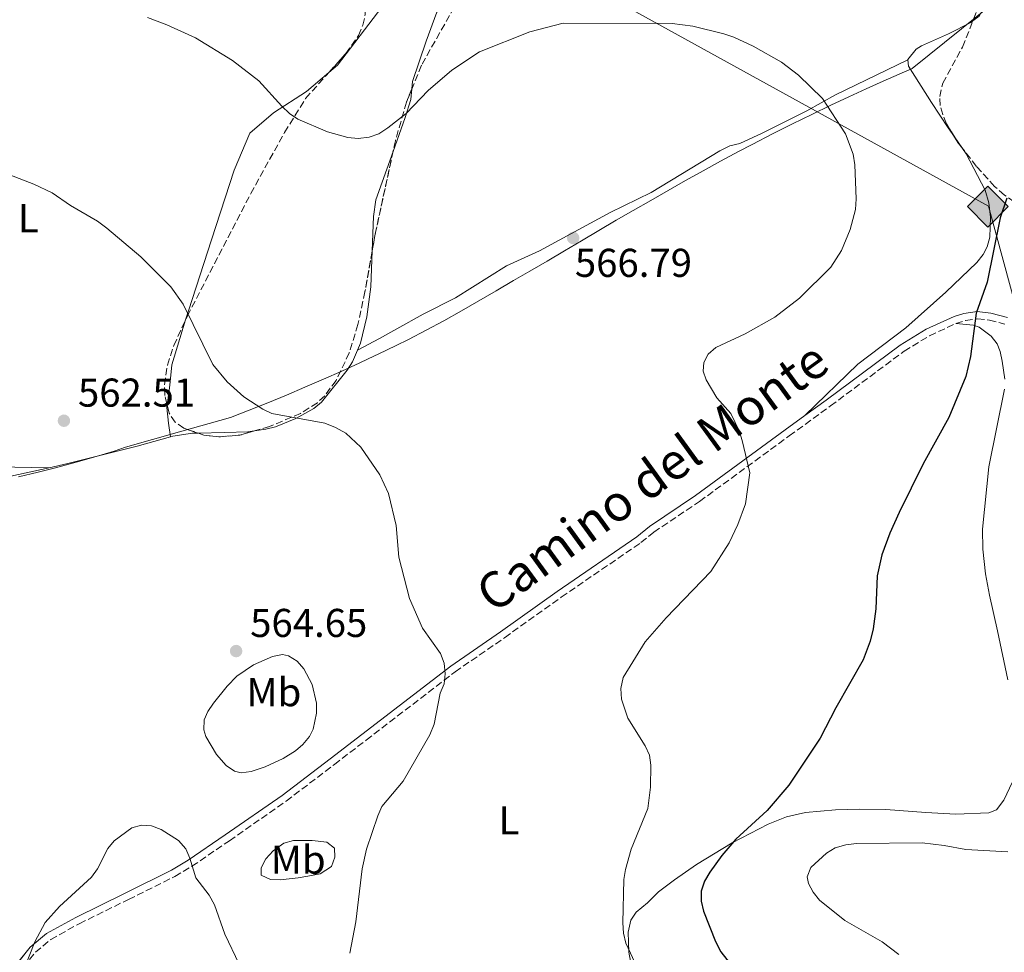
# Model space of a CAD drawing. Units: metres. Extents: x 607592 to 611045, y 4720014 to 4722379.
# Drawn here: x 608697 to 608942, y 4720758 to 4720990 of the extents above; entities that cross this region are included whole.
import ezdxf
from ezdxf.enums import TextEntityAlignment as Align

# ---------------------------------------------------------------- set-up
doc = ezdxf.new("R2010")
doc.units = ezdxf.units.M
doc.header["$MEASUREMENT"] = 0
doc.linetypes.add('DGN Style 3', pattern=[2.435890702152634, 1.739921930109024, -0.6959687720436097])
for name, color, linetype, lineweight in [('Camino', 7, 'DGN Style 3', 0), ('Cota de punto acotado terreno', 7, 'Continuous', 0), ('Curva de nivel directora', 30, 'Continuous', 30), ('Curva de nivel intermedia', 30, 'Continuous', 0), ('Etiqueta de uso rústico', 92, 'Continuous', 0), ('Fuente-manantial-naciente', 7, 'Continuous', 0), ('Límite de municipio', 7, 'Continuous', 0), ('Línea de cambio de uso (parcela vista)', 92, 'Continuous', 0), ('Margen derecho', 7, 'Continuous', 0), ('Oleoducto', 7, 'Continuous', 13), ('Punto acotado terreno (símbolo)', 7, 'Continuous', 0), ('Registro Gasoducto', 7, 'Continuous', 0), ('Registro Oleoducto', 7, 'Continuous', 0), ('Zona arbolada', 92, 'DGN Style 3', 0)]:
    doc.layers.add(name, color=color, linetype=linetype, lineweight=lineweight)
doc.styles.add('Style-Arial', font='arial.ttf')

# ---------------------------------------------------------------- blocks, each defined once
blk = doc.blocks.new('5PATER')
at = {"layer": 'Fuente-manantial-naciente', "linetype": 'Continuous', "lineweight": 0}
h = blk.add_hatch(color=51, dxfattribs=at)
edge = h.paths.add_edge_path()
edge.add_ellipse((0, 0), major_axis=(-0.1095731443231308, -0.1110710700762829), ratio=0.9994222409660317, start_angle=0, end_angle=360)
blk = doc.blocks.new('5ROLEO')
at = {"layer": 'Registro Gasoducto', "linetype": 'Continuous', "lineweight": 0}
for color, points in [(2, [(-0.0148, -0.5196000000000001), (-0.5238, -0.0106), (-0.0148, 0.4984), (-0.0008, 0.2394), (-0.0004, 0.2394), (-0.0549, 0.2324000000000001), (-0.1009, 0.2114), (-0.1384, 0.1764), (-0.1679, 0.1264), (-0.1874, 0.0619), (-0.1934, -0.01860000000000001), (-0.1899, -0.0761), (-0.1794, -0.1266), (-0.1619, -0.1711), (-0.1364, -0.2091), (-0.1094, -0.2361), (-0.07740000000000001, -0.2551), (-0.0409, -0.2661), (0.0001, -0.2701), (-0.0003000000000000001, -0.2701)]), (2, [(-0.0148, -0.5196000000000001), (-0.0003000000000000001, -0.2701), (0.0001, -0.2701), (0.04060000000000001, -0.2661), (0.0771, -0.2546), (0.1086, -0.2356), (0.1361, -0.2086), (0.1611, -0.1706), (0.1791, -0.1256), (0.1896, -0.0741), (0.1931, -0.0156), (0.1896, 0.0419), (0.1796, 0.09290000000000001), (0.1626, 0.1364), (0.1391, 0.1734), (0.1101, 0.2019), (0.0771, 0.2229), (0.04060000000000001, 0.2349), (-0.0004, 0.2394), (-0.0008, 0.2394), (-0.0148, 0.4984), (0.4942, -0.0106)]), (7, [(-0.0003000000000000001, -0.2701), (-0.0003000000000000002, -0.2700609756097561), (-0.0409, -0.2661), (-0.07740000000000001, -0.2551), (-0.1094, -0.2361), (-0.1364, -0.2091), (-0.1619, -0.1711), (-0.1794, -0.1266), (-0.1899, -0.0761), (-0.1934, -0.01860000000000001), (-0.1874, 0.0619), (-0.1679, 0.1264), (-0.1384, 0.1764), (-0.1009, 0.2114), (-0.0549, 0.2324000000000001), (-0.0008, 0.2393), (-0.0007, 0.1543), (-0.02490000000000001, 0.1519), (-0.0474, 0.1439), (-0.0674, 0.1309), (-0.0849, 0.1129), (-0.0994, 0.08940000000000002), (-0.1099, 0.0604), (-0.1159, 0.0254), (-0.1179, -0.0151), (-0.1159, -0.0551), (-0.1099, -0.0896), (-0.0994, -0.1186), (-0.0839, -0.1426), (-0.0664, -0.1611), (-0.04590000000000001, -0.1746), (-0.0239, -0.1826), (-0.0003000000000000001, -0.1851), (-0.0003000000000000002, -0.2700609756097561), (0.0001, -0.2701)]), (2, [(0.0001, -0.1851), (-0.0239, -0.1826), (-0.04590000000000001, -0.1746), (-0.0664, -0.1611), (-0.0839, -0.1426), (-0.0994, -0.1186), (-0.1099, -0.0896), (-0.1159, -0.0551), (-0.1179, -0.0151), (-0.1159, 0.0254), (-0.1099, 0.0604), (-0.0994, 0.08940000000000002), (-0.0849, 0.1129), (-0.0674, 0.1309), (-0.0474, 0.1439), (-0.02490000000000001, 0.1519), (0.0001, 0.1544), (0.0251, 0.1519), (0.04760000000000001, 0.1439), (0.06760000000000002, 0.1314), (0.08510000000000001, 0.1134), (0.09960000000000002, 0.08990000000000002), (0.1096, 0.0614), (0.1156, 0.0269), (0.1176, -0.0131), (0.1156, -0.0541), (0.1091, -0.0896), (0.09860000000000002, -0.1191), (0.08460000000000001, -0.1431), (0.06660000000000002, -0.1616), (0.0466, -0.1746), (0.0246, -0.1826)]), (7, [(-0.0003000000000000001, -0.2701), (-0.0003000000000000001, -0.1851), (0.0001132114627521592, -0.1851287179174169), (0.0246, -0.1826), (0.0466, -0.1746), (0.06660000000000002, -0.1616), (0.08460000000000001, -0.1431), (0.09860000000000002, -0.1191), (0.1091, -0.0896), (0.1156, -0.0541), (0.1176, -0.0131), (0.1156, 0.0269), (0.1096, 0.0614), (0.09960000000000002, 0.08990000000000002), (0.08510000000000001, 0.1134), (0.06760000000000002, 0.1314), (0.04760000000000001, 0.1439), (0.0251, 0.1519), (0.0001, 0.1544), (-0.0007, 0.1543), (-0.0008, 0.2393), (-0.0004, 0.2394), (0, 0.2393), (0.04060000000000001, 0.2349), (0.0771, 0.2229), (0.1101, 0.2019), (0.1391, 0.1734), (0.1626, 0.1364), (0.1796, 0.09290000000000001), (0.1896, 0.0419), (0.1931, -0.0156), (0.1896, -0.0741), (0.1791, -0.1256), (0.1611, -0.1706), (0.1361, -0.2086), (0.1086, -0.2356), (0.0771, -0.2546), (0.04060000000000001, -0.2661), (0.0001, -0.2701)])]:
    blk.add_hatch(color=color, dxfattribs=at).paths.add_polyline_path(points)
at = {"layer": 'Registro Gasoducto', "color": 7, "linetype": 'Continuous', "lineweight": 0, "flags": 128}
blk.add_lwpolyline([(-0.0144, -0.5196000000000001), (0.4946, -0.0106), (-0.0144, 0.4984), (-0.5234, -0.0106), (-0.0144, -0.5196000000000001)], dxfattribs=at)

msp = doc.modelspace()

# ---------------------------------------------------------------- linework, layer by layer
at = {"layer": 'Camino', "color": 7, "linetype": 'DGN Style 3', "lineweight": 0}
for points in [[(608697.4999999994, 4720754.32, 559.6399999999994), (608700.519999999, 4720757.970000003, 559.6000000000058), (608704.339999999, 4720761.170000001, 559.6000000000058), (608711.449999999, 4720765.100000001, 559.6000000000058), (608723.699999998, 4720771.12, 559.6000000000058), (608735.2299999992, 4720776.84, 560.1399999999994), (608739.5199999985, 4720779.390000002, 560.2400000000054), (608748.829999998, 4720785.730000001, 560.6900000000023), (608762.9899999979, 4720795.630000001, 561.9600000000065), (608774.9799999996, 4720804.730000001, 563.3500000000058), (608782.91, 4720810.820000002, 563.5599999999977), (608805.0599999984, 4720827.800000002, 565.4900000000054), (608817.3899999999, 4720836.310000001, 566.0099999999948), (608831.4899999973, 4720846.390000002, 567.0899999999965), (608851.32, 4720859.980000001, 567.8899999999995), (608854.5199999985, 4720862.57, 568.6999999999972), (608865.909999999, 4720870.230000002, 568.9600000000065), (608888.2699999998, 4720886.560000001, 570.5099999999948), (608898.5300000014, 4720894.020000001, 571.8099999999978), (608916.8700000012, 4720907.66, 573.429999999993), (608923.19, 4720911.490000002, 574.1999999999971), (608929.7600000014, 4720914.510000001, 574.5200000000041)], [(608929.7600000014, 4720914.510000001, 574.5200000000041), (608932.170000001, 4720915.300000003, 574.529999999999), (608935.109999998, 4720915.730000001, 575.3300000000019), (608938.100000001, 4720915.380000001, 575.3300000000019), (608941.9200000007, 4720914.350000001, 575.6000000000058)]]:
    msp.add_polyline3d(points, dxfattribs=at)
at = {"layer": 'Curva de nivel directora', "color": 30, "linetype": 'Continuous', "lineweight": 30, "elevation": 575.0000000000001, "flags": 128}
msp.add_lwpolyline([(608942.4599999995, 4720945.710000002), (608940.7800000008, 4720940.810000001), (608937.5800000001, 4720924.820000002), (608934.7799999993, 4720917.11), (608933.4200000004, 4720906.320000002), (608932.2499999992, 4720901.300000001), (608928.0299999992, 4720891.170000001), (608921.5699999996, 4720879.57), (608915.6199999994, 4720867.480000001), (608913.2999999993, 4720862.330000001), (608911.3500000002, 4720856.960000002), (608910.1499999999, 4720851.720000001), (608909.8300000003, 4720843.480000001), (608909.1799999998, 4720838.480000001), (608908.4299999989, 4720835.480000001), (608906.6599999988, 4720830.810000001), (608899.8300000001, 4720818.850000001), (608895.9400000009, 4720811.300000002), (608888.129999999, 4720799.570000002), (608882.730000001, 4720793.320000002), (608874.9699999982, 4720786.140000001), (608871.479999999, 4720782.07), (608868.4399999992, 4720777.95), (608867.1499999996, 4720775.720000002), (608866.3000000002, 4720773.210000002), (608866.3600000005, 4720770.710000001), (608866.9399999996, 4720768.240000002), (608869.9099999999, 4720760.630000004), (608871.2499999988, 4720758.090000001), (608874.5799999993, 4720753.880000002)], dxfattribs=at)
at = {"layer": 'Curva de nivel intermedia', "color": 30, "linetype": 'Continuous', "lineweight": 0, "flags": 128}
for points, elevation in [([(608728.4100000019, 4720990.730000001), (608733.28, 4720988.939999999), (608740.4100000003, 4720985.659999999), (608749.6300000004, 4720980.029999998), (608756.1600000015, 4720974.99), (608761.9100000005, 4720968.630000002), (608763.8100000004, 4720966.81), (608765.8800000001, 4720965.41), (608773.2899999998, 4720962.23), (608778.3500000002, 4720960.859999999), (608780.8899999994, 4720960.640000001), (608783.6800000012, 4720960.929999999), (608786.0199999993, 4720961.79), (608788.3000000013, 4720963.24), (608792.8299999997, 4720966.83), (608798.3399999995, 4720972.57), (608804.2600000005, 4720977.65), (608811.0900000011, 4720982.190000001), (608823.6900000009, 4720987.17), (608831.9600000011, 4720989.31), (608859.140000001, 4720989.220000001), (608864.2200000014, 4720988.560000001), (608871.9700000008, 4720986.640000001), (608874.4500000018, 4720985.82), (608879.290000001, 4720983.569999999), (608886.3000000005, 4720979.619999999), (608890.5200000006, 4720976.359999998), (608896.530000001, 4720970.560000001), (608902.2300000007, 4720961.749999999), (608904.1399999995, 4720956.680000001), (608904.6200000001, 4720954.039999999), (608904.8800000016, 4720945.550000001), (608904.7300000018, 4720942.9), (608903.4100000008, 4720937.949999999), (608901.3000000009, 4720932.739999999), (608898.5800000007, 4720928.529999998), (608890.790000001, 4720920.83), (608884.7000000002, 4720916.140000001), (608877.2999999995, 4720911.970000001), (608869.9900000005, 4720908.57), (608868.0999999995, 4720906.930000001), (608866.9900000008, 4720904.810000001), (608866.8299999998, 4720902.680000001), (608867.5600000008, 4720900.480000001), (608870.2200000007, 4720896.039999999), (608873.6699999997, 4720892.099999999), (608875.8900000014, 4720887.609999998), (608876.6400000001, 4720885.060000001), (608878.4599999995, 4720877.349999999), (608877.3200000018, 4720869.640000001), (608875.4300000009, 4720864.470000001), (608873.3200000009, 4720859.939999999), (608868.7099999997, 4720852.8), (608857.5700000017, 4720841.210000001), (608852.3500000003, 4720835.259999998), (608846.900000001, 4720826.409999999), (608846.2900000009, 4720823.630000001), (608846.5099999999, 4720821.020000001), (608848.0800000012, 4720816.269999998), (608852.4000000019, 4720809.399999999), (608853.4299999999, 4720807.06), (608853.7899999998, 4720804.59), (608853.6800000003, 4720799.050000001), (608853.0099999999, 4720793.749999999), (608848.9200000016, 4720783.61), (608847.4400000019, 4720778.609999999), (608847.0300000006, 4720776.12), (608846.8499999996, 4720765.269999998), (608846.9900000005, 4720762.7), (608847.5899999995, 4720760.270000001), (608853.2100000009, 4720748.140000001)], 570.0000000000001), ([(608687.5800000017, 4720954.069999999), (608700.1500000001, 4720949.230000001), (608704.6800000009, 4720947.06), (608709.2699999998, 4720943.949999998), (608716.0300000012, 4720940.039999999), (608718.290000001, 4720938.309999999), (608726.8300000017, 4720931.159999998), (608734.2900000004, 4720923.680000001), (608737.3000000011, 4720919.319999999), (608744.7000000018, 4720904.33), (608748.3200000006, 4720900.039999999), (608752.410000001, 4720896.259999999), (608757.1600000008, 4720893.199999998), (608759.4299999995, 4720892.15), (608772.6000000014, 4720889.73), (608775.3000000014, 4720888.67), (608777.8000000004, 4720887.26), (608781.5700000012, 4720883.779999999), (608786.2899999997, 4720876.819999999), (608788.4700000011, 4720872.219999999), (608790.3900000012, 4720864.26), (608791.0400000016, 4720856.329999999), (608793.6800000013, 4720846.05), (608796.9600000003, 4720838.640000001), (608801.4100000006, 4720832.33), (608802.3200000003, 4720829.960000001), (608802.610000001, 4720827.27), (608802.3200000003, 4720824.789999999), (608801.3300000001, 4720822.470000001), (608799.8700000006, 4720814.810000001), (608798.7500000007, 4720812.100000001), (608792.1400000014, 4720800.579999999), (608786.8300000007, 4720794.259999998), (608785.7700000011, 4720791.989999999), (608783.0000000016, 4720783.65), (608781.8799999997, 4720778.769999999), (608780.3000000016, 4720765.519999999), (608778.8600000021, 4720757.779999998)], 565.0000000000001), ([(608751.2400000021, 4720755.039999997), (608747.6900000003, 4720762.460000001), (608745.0999999997, 4720769.779999998), (608743.8200000012, 4720772.220000001), (608740.4800000018, 4720776.490000002), (608739.0300000012, 4720781.439999999), (608737.9600000005, 4720783.699999999), (608736.2100000004, 4720785.779999998), (608731.8600000007, 4720788.51), (608729.4600000001, 4720789.430000001), (608726.9800000013, 4720789.649999999), (608724.5300000015, 4720788.939999999), (608720.1900000009, 4720785.749999999), (608718.5700000003, 4720783.849999999), (608715.9800000021, 4720778.720000001), (608714.5100000012, 4720776.689999999), (608706.5000000005, 4720769.400000001), (608702.9700000011, 4720765.4), (608700.3600000005, 4720760.539999999), (608697.610000001, 4720753.449999998)], 560), ([(608921.3799999994, 4720785.230000001), (608904.9800000022, 4720785.05), (608902.3700000015, 4720784.759999999), (608899.7300000017, 4720784.019999999), (608897.51, 4720782.67), (608893.660000001, 4720779.05), (608892.7300000011, 4720776.730000001), (608893.0100000006, 4720775.140000001), (608894.2000000019, 4720772.939999999), (608895.8200000002, 4720770.99), (608902.100000001, 4720765.909999999), (608911.3700000005, 4720760.599999999), (608915.53, 4720757.42)], 580.0000000000001), ([(608942.6699999997, 4720782.970000001), (608932.2300000013, 4720783.560000001), (608926.8700000013, 4720784.600000001), (608921.3799999994, 4720785.230000001)], 580.0000000000001)]:
    msp.add_lwpolyline(points, dxfattribs=dict(at, elevation=elevation))
at = {"layer": 'Límite de municipio', "color": 7, "linetype": 'Continuous', "lineweight": 0}
msp.add_polyline3d([(608696.3200000003, 4720876.390000001, 561.95), (608701.1900000013, 4720877.529999999, 561.77), (608705.2300000006, 4720878.540000001, 561.5400000000001), (608710.6700000018, 4720879.980000001, 561.49), (608715.629999999, 4720881.4, 561.65), (608720.120000001, 4720882.790000001, 561.8200000000002), (608722.9899999984, 4720883.76, 561.9300000000001), (608736.4400000013, 4720887.550000001, 562.46), (608749.120000001, 4720891.130000001, 564.33), (608753.7899999992, 4720892.939999999, 564.73), (608758.4400000013, 4720894.790000001, 564.9), (608763.0599999987, 4720896.699999999, 565), (608767.6700000018, 4720898.65, 565.39), (608772.2600000016, 4720900.640000001, 565.8000000000001), (608776.8200000003, 4720902.680000001, 566.1900000000002), (608781.3599999994, 4720904.77, 566.3200000000002), (608784.9800000006, 4720906.480000001, 565.9), (608785.879999999, 4720906.9, 565.8200000000002), (608790.379999999, 4720909.08, 565.6600000000001), (608793.4200000018, 4720910.58, 565.77), (608797.870000001, 4720912.869999999, 566), (608802.2699999996, 4720915.24, 566.1800000000001), (608806.629999999, 4720917.689999999, 566.1900000000002), (608810.9600000009, 4720920.180000001, 566.3200000000002), (608815.2899999992, 4720922.699999999, 566.47), (608819.6099999994, 4720925.220000001, 566.62), (608823.629999999, 4720927.550000001, 566.65), (608827.9499999993, 4720930.060000001, 566.6900000000002), (608832.2600000016, 4720932.600000001, 566.7900000000001), (608836.5599999987, 4720935.15, 566.9400000000002), (608840.870000001, 4720937.699999999, 567.0400000000001), (608845.1799999997, 4720940.230000001, 567.15), (608849.4100000003, 4720942.67, 567.1900000000002), (608853.75, 4720945.16, 567.24), (608858.0899999999, 4720947.640000001, 567.4), (608862.4299999997, 4720950.109999999, 567.64), (608866.7899999992, 4720952.560000001, 567.88), (608871.1700000018, 4720954.980000001, 568.12), (608875.5799999982, 4720957.34, 568.2), (608878.9800000006, 4720959.119999999, 568.34), (608884.120000001, 4720961.74, 568.71), (608889.0899999999, 4720964.230000001, 569.3100000000002), (608893.9100000003, 4720966.609999999, 569.89), (608898.5700000003, 4720968.859999999, 570.0700000000002), (608903.0700000003, 4720970.99, 570.5700000000002), (608907.4200000018, 4720973, 571.09), (608911.6099999994, 4720974.880000001, 571.6), (608915.6499999985, 4720976.65, 572.08), (608918.8399999999, 4720978.01, 572.36), (608939.1799999997, 4720994.350000001, 575.03)], dxfattribs=at)
at = {"layer": 'Línea de cambio de uso (parcela vista)', "color": 92, "linetype": 'Continuous', "lineweight": 0, "extrusion": (-0.0405678217325481, 0.05794225177189434, 0.9974953369813208), "elevation": 249410.7856334785, "flags": 128}
msp.add_lwpolyline([(-3206483.746935023, -3509205.409037699), (-3206483.746935023, -3509202.399095729)], dxfattribs=at)
at = {"layer": 'Línea de cambio de uso (parcela vista)', "color": 92, "linetype": 'Continuous', "lineweight": 0, "extrusion": (-0.1521016651700917, 0.7902809465677254, 0.5935664317871298), "elevation": 3638568.890450579, "flags": 128}
msp.add_lwpolyline([(-1489932.392090066, -2682914.907252504), (-1489932.621529936, -2682914.967020019), (-1489963.942365935, -2682916.27171631)], dxfattribs=at)
at = {"layer": 'Línea de cambio de uso (parcela vista)', "color": 92, "linetype": 'Continuous', "lineweight": 0, "extrusion": (0.05988632371003005, 0.07472994237997714, 0.995403970227356), "elevation": 389791.7083471992, "flags": 128}
msp.add_lwpolyline([(2477114.243730089, -4045743.084687943), (2477114.243730089, -4045739.325485899)], dxfattribs=at)
at = {"layer": 'Línea de cambio de uso (parcela vista)', "color": 92, "linetype": 'Continuous', "lineweight": 0}
for points in [[(608794.2894000001, 4720972.9924, 570.3132999999943), (608794.4699999997, 4720974.810000001, 570.529999999999), (608797.8499999996, 4720984.84, 571.0599999999977), (608800.4900000002, 4720992.060000001, 572.1300000000047), (608802.8799999999, 4720995.83, 572.1300000000047), (608815.9699999997, 4721014.460000001, 574.5500000000029), (608818.0099999999, 4721019, 575.1699999999983), (608820.9199999999, 4721027.390000001, 576.4100000000036), (608822.2400000002, 4721031.140000001, 577.4799999999959), (608824.5300000003, 4721035.57, 577.8999999999943), (608828.4000000004, 4721042.930000001, 578.0200000000041), (608832.0800000001, 4721047.359999999, 578.5599999999977), (608834.1200000001, 4721050.619999999, 579.0899999999965), (608839, 4721056.430000001, 579.6199999999953), (608844.4800000006, 4721064.730000001, 580.5899999999965), (608848.1500000004, 4721069.59, 581.1399999999994), (608851.5599999996, 4721073.210000001, 581.2299999999959), (608858.5199999996, 4721078.960000001, 581.2299999999959), (608860.9600000001, 4721079.529999999, 581.4799999999959), (608861.2199999997, 4721079.449999999, 581.4799999999959)], [(608929.8328999998, 4721010.207400001, 576.0166000000027), (608934.5999999996, 4721005.59, 575.6199999999953), (608935.9500000002, 4721003.82, 575.6199999999953), (608936.8700000001, 4721001.470000001, 575.3500000000058), (608937.1600000003, 4720999.100000001, 575.0800000000017), (608936.9900000002, 4720995.5, 575.0800000000017), (608936.6200000001, 4720993, 574.8000000000029), (608935.54, 4720991.100000001, 574.5500000000029), (608934.0036000004, 4720989.923800001, 574.4250000000029)], [(608696.8392000003, 4720993.855799999, 570.1880999999995), (608702.7400000002, 4720995.99, 570.6900000000023), (608722.2300000006, 4721000.130000001, 570.6900000000023), (608747.2699999996, 4721002.33, 572.2899999999936), (608765.3499999996, 4721003.430000001, 573.3600000000006), (608772.9000000004, 4721003.460000001, 573.3600000000006), (608776.3499999996, 4721002.930000001, 572.8300000000017), (608781.4699999997, 4721001.49, 572.8300000000017), (608785.7999999998, 4721000.109999999, 573.3600000000006), (608787.0999999996, 4720999.119999999, 572.8300000000017), (608787.6299999999, 4720997.689999999, 572.8300000000017), (608786.8200000003, 4720993.300000001, 572.8300000000017), (608775.7400000002, 4720978.859999999, 571.2200000000012), (608773.6255000001, 4720977.048800001, 571.073900000003)], [(608934.0036000004, 4720989.923800001, 574.4250000000029), (608933.4500000002, 4720989.5, 574.3800000000047), (608927.9100000003, 4720986.689999999, 574.0099999999948), (608921.1900000004, 4720983.699999999, 572.5200000000041), (608919.8499999996, 4720982.850000001, 572.4100000000036), (608917.7999999998, 4720980.24, 572.4100000000036), (608917.7999999998, 4720980.210000001, 572.4100000000036)], [(608917.7999999998, 4720980.210000001, 572.4100000000036), (608899.7400000002, 4720971.49, 570.2700000000041), (608892.6600000003, 4720967.480000001, 569.8899999999994), (608881.5099999999, 4720961.930000001, 568.529999999999), (608875.9100000003, 4720959.390000001, 568.1300000000047), (608873.4900000002, 4720958.76, 568.1300000000047), (608870.9500000002, 4720957.550000001, 568.0399999999936), (608853.8600000005, 4720947.140000001, 567.1300000000047), (608843.6299999999, 4720942.199999999, 566.9700000000012), (608826.0700000003, 4720932.600000001, 566.5599999999977), (608817.8499999996, 4720928.9, 566.4799999999959), (608805.1100000005, 4720920.949999999, 566.029999999999), (608797.0999999996, 4720916.9, 565.9900000000052), (608790.5700000003, 4720913.189999999, 565.7299999999959), (608786.2599999999, 4720910.789999999, 565.9900000000052), (608780.75, 4720907.859999999, 566.8899999999994)], [(608917.7999999998, 4720980.210000001, 572.4100000000036), (608917.9699999997, 4720978.59, 572.4100000000036), (608923.6900000004, 4720969.539999999, 571.8699999999953), (608927.7999999998, 4720963.27, 571.8500000000058), (608929.5303999997, 4720960.798599999, 572.0638999999937)], [(608773.6255000001, 4720977.048800001, 571.073900000003), (608768.0700000003, 4720972.289999999, 570.6900000000023), (608759.7999999998, 4720967.01, 569.6199999999953), (608753.9100000003, 4720961.9, 568.5500000000029), (608750.0099999999, 4720952.730000001, 568.5500000000029), (608744.4199999999, 4720935.34, 566.9400000000023), (608738.6200000001, 4720917.67, 564.8000000000029), (608737.9265999999, 4720915.4169, 564.6203999999998)], [(608789.6020000001, 4720957.393300001, 569.1070000000036), (608792.6200000001, 4720965.869999999, 569.6100000000006), (608794.0199999996, 4720970.279999999, 569.9900000000052), (608794.2894000001, 4720972.9924, 570.3132999999943)], [(608931.2523999996, 4720958.3391, 572.2768000000069), (608932.3300000001, 4720956.800000001, 572.4100000000036), (608937.0099999999, 4720947.730000001, 573.4100000000036), (608937.9800000006, 4720944.600000001, 573.6999999999971), (608938.3600000005, 4720941.039999999, 574.0099999999948), (608938.1699999999, 4720936.039999999, 574.279999999999), (608937.5700000003, 4720933.609999999, 574.320000000007), (608936.5800000001, 4720931.710000001, 574.279999999999), (608934.9900000002, 4720929.74, 574.1699999999983), (608927.2699999996, 4720922.34, 573.7899999999936), (608917.3200000003, 4720913.460000001, 572.679999999993), (608905.3499999996, 4720904.42, 572), (608892.1600000003, 4720891.619999999, 571.1399999999994)], [(608784.4121000003, 4720932.591499999, 568.0620999999956), (608784.7599999999, 4720941.199999999, 568.4100000000036), (608785.2999999998, 4720945.310000001, 568.3899999999994), (608789.6020000001, 4720957.393300001, 569.1070000000036)], [(608780.75, 4720907.859999999, 566.8899999999994), (608781.5, 4720909.609999999, 567.0800000000017), (608783.0300000003, 4720916.210000001, 567.4199999999983), (608784.0499999998, 4720923.630000001, 567.6999999999971), (608784.4121000003, 4720932.591499999, 568.0620999999956)], [(608737.9265999999, 4720915.4169, 564.6203999999998), (608734.4900000002, 4720904.25, 563.7299999999959), (608733.9800000006, 4720899.210000001, 563.7299999999959), (608733.3477999996, 4720894.214500001, 563.2581000000064)], [(608941.9699999997, 4720900.66, 576.1999999999971), (608941.2599999999, 4720905.140000001, 576.2400000000052), (608940.75, 4720907.560000001, 575.9400000000023), (608940.0499999998, 4720909.439999999, 575.6999999999971), (608938.5599999996, 4720911.42, 575.75), (608935.54, 4720913.66, 575.3899999999994), (608934.0999999996, 4720914.100000001, 575.1699999999983), (608929.7599999999, 4720914.51, 574.5200000000041)], [(608755.0906999996, 4720887.8014, 564.1100000000006), (608757.9000000004, 4720888.199999999, 564.1100000000006), (608760.3200000003, 4720888.82, 564.1999999999971), (608765.4100000003, 4720890.890000001, 564.6399999999994), (608769.8399999999, 4720893.4, 564.5599999999977), (608771.7699999996, 4720894.970000001, 564.5399999999936), (608778.1799999997, 4720902.91, 566.25), (608779.5300000003, 4720905.01, 566.5899999999965), (608780.75, 4720907.859999999, 566.8899999999994)], [(608942.6699999999, 4720825.789999999, 577.8399999999965), (608940.0999999996, 4720838.02, 577.8099999999977), (608938.1399999997, 4720846.92, 578.3500000000058), (608937.0999999996, 4720852.17, 578.2599999999948), (608936.4900000002, 4720858.32, 577.8399999999965), (608936.3700000001, 4720863.300000001, 577.3899999999994), (608937.9800000006, 4720878.84, 577.3099999999977), (608941.8499999996, 4720898.180000001, 576.2400000000052)], [(608733.3477999996, 4720894.214500001, 563.2581000000064), (608733.2699999996, 4720893.600000001, 563.1999999999971), (608733.6799999997, 4720889.730000001, 563.1999999999971), (608734.1600000003, 4720886.300000001, 561.9700000000012)], [(608734.1600000003, 4720886.300000001, 561.9700000000012), (608734.7199999997, 4720886.460000001, 561.9700000000012), (608739.6399999997, 4720887.230000001, 562.4700000000012), (608740.9793999996, 4720887.261600001, 562.7093000000023)], [(608740.9793999996, 4720887.261600001, 562.7093000000023), (608747.7000000002, 4720887.42, 563.9100000000036), (608753.4600000001, 4720887.57, 564.1100000000006), (608755.0906999996, 4720887.8014, 564.1100000000006)], [(608703.9400000004, 4720878.630000001, 561.5899999999965), (608708.5999999996, 4720879.65, 561.429999999993), (608725.8499999996, 4720883.970000001, 561.9700000000012), (608734.1600000003, 4720886.300000001, 561.9700000000012)], [(608703.9400000004, 4720878.630000001, 561.5899999999965), (608691.0099999999, 4720878.890000001, 562.1300000000047), (608677.6699999999, 4720877.350000001, 562.6600000000036), (608665.6600000003, 4720878.119999999, 564.2700000000041), (608652.6699999999, 4720877.59, 565.3399999999965), (608649.9259000003, 4720877.0086, 565.3399999999965)], [(608751.7800000003, 4720802.680000001, 562.1199999999953), (608750.1100000005, 4720803.08, 562.3399999999965), (608748.0499999998, 4720804.460000001, 562.1399999999994), (608745.5999999996, 4720807.26, 561.8099999999977), (608743, 4720811.67, 561.6999999999971), (608742.5, 4720813.4, 561.8099999999977), (608742.5899999999, 4720815.859999999, 562.0899999999965), (608743.4400000004, 4720817.939999999, 562.3399999999965), (608744.8499999996, 4720820.029999999, 562.570000000007), (608748.2999999998, 4720824.24, 563.2899999999936), (608750.7300000006, 4720826.730000001, 563.9499999999971), (608754.8499999996, 4720829.51, 564.75), (608759.5700000003, 4720831.66, 564.75), (608762.0700000003, 4720832.119999999, 564.570000000007), (608763.5899999999, 4720831.779999999, 564.4799999999959), (608765.6900000004, 4720830.42, 564.4700000000012), (608767.3600000005, 4720828.539999999, 564.5), (608769.4400000004, 4720824.689999999, 564.3000000000029), (608770.5700000003, 4720820.02, 563.9499999999971), (608770.5599999996, 4720817.52, 563.9499999999971), (608769.7400000002, 4720813.51, 563.9499999999971), (608768.8099999996, 4720811.67, 563.9499999999971), (608767.1600000003, 4720809.710000001, 563.7899999999936), (608765.2800000003, 4720808.15, 563.429999999993), (608762.2699999996, 4720806.26, 562.8800000000047), (608757.7300000006, 4720804.119999999, 562.2599999999948), (608754.2699999996, 4720803, 561.8099999999977), (608751.7800000003, 4720802.680000001, 562.1199999999953)], [(608850.2000000002, 4720747.810000001, 568.75), (608848.3200000003, 4720758.02, 569.279999999999), (608848.1299999999, 4720763, 569.7400000000052), (608848.7699999996, 4720765.939999999, 570.3300000000017), (608850.1299999999, 4720767.960000001, 570.8899999999994), (608852.9699999997, 4720770.289999999, 571.4199999999983), (608855.7300000006, 4720772.99, 571.4199999999983), (608859.6399999997, 4720776.050000001, 572.0599999999977), (608865.2000000002, 4720779.859999999, 573.029999999999), (608874.0300000003, 4720785.220000001, 574.6300000000047), (608883.0199999996, 4720789.869999999, 575.1699999999983), (608887.5700000003, 4720791.680000001, 576.3099999999977), (608892.3200000003, 4720792.789999999, 577.3099999999977), (608899.7999999998, 4720793.449999999, 577.279999999999), (608905.7100000001, 4720793.619999999, 577.5399999999936), (608912.2800000003, 4720793.560000001, 577.8399999999965), (608922.2400000002, 4720792.82, 578.3399999999965), (608929.7100000001, 4720792.4, 578.3800000000047), (608937.9400000004, 4720792.680000001, 578.3800000000047), (608939.8700000001, 4720793.430000001, 578.3800000000047), (608941.7000000002, 4720795.890000001, 578.9100000000036), (608943.8700000001, 4720800.41, 578.4700000000012)], [(608761.5, 4720776.01, 562.2100000000064), (608759.04, 4720776.07, 561.7400000000052), (608756.7400000002, 4720777.17, 561.1399999999994), (608756.79, 4720779.039999999, 561.679999999993), (608757.9199999999, 4720781.26, 561.679999999993), (608759.75, 4720783.27, 561.679999999993), (608762.3799999999, 4720785.140000001, 562.2100000000064), (608764.8200000003, 4720785.82, 562.2100000000064), (608769.4900000002, 4720785.810000001, 562.75), (608773.0800000001, 4720785.430000001, 563.279999999999), (608775.04, 4720783.880000001, 563.820000000007), (608775.1399999997, 4720781.65, 563.820000000007), (608774.29, 4720779.310000001, 563.820000000007), (608771.4100000003, 4720777.539999999, 563.820000000007), (608768.3799999999, 4720776.890000001, 563.820000000007), (608765.9699999997, 4720776.5, 563.4700000000012), (608761.5, 4720776.01, 562.2100000000064)]]:
    msp.add_polyline3d(points, dxfattribs=at)
at = {"layer": 'Margen derecho', "color": 7, "linetype": 'Continuous', "lineweight": 0, "extrusion": (-0.2683369495812317, 0.2310509501750093, 0.9352062552788369), "elevation": 927922.7390335703, "flags": 128}
msp.add_lwpolyline([(-3974524.211805413, -2449113.293006207), (-3974524.54901445, -2449113.349486874), (-3974527.951399255, -2449113.434207877)], dxfattribs=at)
at = {"layer": 'Margen derecho', "color": 7, "linetype": 'Continuous', "lineweight": 0}
for points in [[(608892.159999999, 4720891.62, 571.1399999999994), (608897.4600000008, 4720895.480000001, 571.8099999999978), (608915.8599999986, 4720909.16, 573.429999999993), (608922.3399999985, 4720913.09, 574.1999999999971), (608929.2899999976, 4720916.270000001, 574.529999999999), (608931.760000002, 4720917.060000001, 574.529999999999), (608935.0900000001, 4720917.550000001, 575.3300000000019), (608938.4400000006, 4720917.15, 575.3300000000019), (608942.579999998, 4720916.040000002, 575.6000000000058)], [(608698.2300000002, 4720757.970000003, 559.6100000000007), (608699.2699999996, 4720759.220000002, 559.6000000000058), (608703.3399999999, 4720762.630000001, 559.6000000000058), (608710.6299999988, 4720766.66, 559.6000000000058), (608722.9200000024, 4720772.7, 559.6000000000058), (608734.390000001, 4720778.390000001, 560.1399999999994), (608738.5799999975, 4720780.880000001, 560.2400000000054), (608747.8299999966, 4720787.180000001, 560.6900000000023), (608761.9599999996, 4720797.050000003, 561.9600000000065), (608773.909999999, 4720806.130000002, 563.3500000000058), (608781.8399999995, 4720812.210000001, 563.5599999999977), (608804.0199999991, 4720829.220000001, 565.4900000000054), (608816.3799999974, 4720837.75, 566.0099999999948), (608830.4799999992, 4720847.830000001, 567.0899999999965), (608850.2699999994, 4720861.390000002, 567.8899999999995), (608853.469999998, 4720863.990000002, 568.6999999999972), (608864.8999999987, 4720871.670000002, 568.9600000000065), (608887.2100000003, 4720888.02, 570.5099999999948), (608892.159999999, 4720891.62, 571.1399999999994)]]:
    msp.add_polyline3d(points, dxfattribs=at)
at = {"layer": 'Oleoducto', "color": 7, "linetype": 'Continuous', "lineweight": 13}
msp.add_polyline3d([(609169.4800000006, 4720038.149999999, 552.6300000000047), (609153.4099999998, 4720325.42, 565.3600000000006), (609147.7700000004, 4720397.42, 578.4600000000064), (609094.1400000015, 4720508.540000001, 582.6399999999994), (608997.6900000012, 4720720.689999999, 582.7899999999936), (608957.4299999991, 4720871.66, 577.3800000000047), (608937.850000001, 4720943.74, 573.75), (608803.6700000009, 4721017.769999999, 576.5099999999948), (608575.3299999993, 4721140.519999999, 577.6900000000023), (608385.8000000016, 4721238.5, 571.179999999993), (608259.9899999977, 4721310.49, 574.8899999999994), (608170.6799999988, 4721353.699999999, 567.2899999999936), (608170.86, 4721705.230000001, 579.9900000000052), (608244.0799999976, 4722004.800000001, 613.1999999999971), (608294.899999999, 4722166.849999999, 626.6300000000047), (608330.0899999996, 4722338.79, 628.929999999993)], dxfattribs=at)
at = {"layer": 'Zona arbolada', "color": 92, "linetype": 'DGN Style 3', "lineweight": 0, "extrusion": (0.561728161418543, 0.4330989140778045, 0.7049019813378098), "elevation": 2387104.211315774, "flags": 128}
msp.add_lwpolyline([(3366913.669971529, -2371470.233567211), (3366915.426287154, -2371470.233567211), (3366916.669199731, -2371470.429392777)], dxfattribs=at)
at = {"layer": 'Zona arbolada', "color": 92, "linetype": 'DGN Style 3', "lineweight": 0, "extrusion": (-0.7412595298795428, 0.1392566966072594, 0.6566139518870987), "elevation": 206529.4965225389, "flags": 128}
msp.add_lwpolyline([(-4752194.594415636, -179041.6712579072), (-4752173.962574036, -179042.5276315739), (-4752169.260791771, -179042.4653161035)], dxfattribs=at)
at = {"layer": 'Zona arbolada', "color": 92, "linetype": 'DGN Style 3', "lineweight": 0, "elevation": 568.300000000003, "flags": 128}
msp.add_lwpolyline([(608755.0906999996, 4720887.8014), (608751.4600000001, 4720886.75), (608746.4500000002, 4720886.33), (608742.5099999999, 4720886.730000001), (608740.9793999996, 4720887.261600001)], dxfattribs=at)
at = {"layer": 'Zona arbolada', "color": 92, "linetype": 'DGN Style 3', "lineweight": 0}
for points in [[(608865.0960999997, 4721073.678200001, 582.75), (608865.0099999999, 4721073.680000001, 582.75), (608862.4800000006, 4721073.65, 582.75), (608860.2800000003, 4721072.76, 582.75), (608856.2599999999, 4721069.119999999, 582.6900000000023), (608851.2300000006, 4721063.42, 582.3899999999994), (608840.3499999996, 4721048.140000001, 581.1399999999994), (608828.1399999997, 4721032.369999999, 579.6499999999943), (608822.2699999996, 4721024.34, 578.7599999999948), (608816.4500000002, 4721015.08, 577.6499999999943), (608807.2400000002, 4720997.58, 574.7299999999959), (608796.6699999999, 4720978.82, 573.1199999999953), (608794.2894000001, 4720972.9924, 572.8089000000036)], [(608934.0036000004, 4720989.923800001, 578.5169000000024), (608934.8399999999, 4720992.01, 578.7200000000012), (608936.0099999999, 4720997.029999999, 579.320000000007), (608935.8499999996, 4720999.42, 579.5), (608934.2699999996, 4721003.100000001, 579.5399999999936), (608929.8328999998, 4721010.207400001, 579.5399999999936)], [(608773.6255000001, 4720977.048800001, 574.0022999999928), (608777.8300000001, 4720981.74, 574.5099999999948), (608780.9600000001, 4720986.220000001, 574.820000000007), (608782.0700000003, 4720988.800000001, 574.7899999999936), (608782.6699999999, 4720991.49, 574.7200000000012), (608782.5, 4720994.08, 574.6699999999983), (608781.3499999996, 4720996.289999999, 574.7200000000012), (608779.4600000001, 4720998.130000001, 574.9700000000012), (608777.3399999999, 4720999.58, 575.3699999999953), (608775.04, 4721000.609999999, 575.8099999999977), (608772.6299999999, 4721001.189999999, 576.1900000000023), (608763.6699999999, 4721001.41, 576.779999999999), (608753.6600000003, 4721001.140000001, 577.1499999999943), (608743.6500000004, 4721000.51, 577.1199999999953), (608733.6799999997, 4720999.600000001, 576.6000000000058), (608723.2199999997, 4720998.600000001, 575.4400000000023), (608710.8700000001, 4720997.390000001, 573.570000000007), (608701.1799999997, 4720995.369999999, 572.1199999999953), (608696.8392000003, 4720993.855799999, 571.5785000000033)], [(608807.2400000002, 4720997.58, 574.7299999999959), (608796.6699999999, 4720978.82, 573.1199999999953), (608792.9199999999, 4720969.640000001, 572.6300000000047), (608790.1699999999, 4720960.02, 572.1999999999971), (608785.2400000002, 4720937.220000001, 571.4700000000012), (608782.5999999996, 4720922.460000001, 571.6199999999953), (608780.8499999996, 4720914.300000001, 571.2100000000064), (608778.7000000002, 4720907.230000001, 570.6699999999983), (608775.4100000003, 4720900.380000001, 570.070000000007), (608772.5999999996, 4720896.529999999, 569.679999999993), (608770.75, 4720894.82, 569.3999999999943), (608766.5700000003, 4720892.16, 568.8300000000017), (608758.8499999996, 4720888.890000001, 568.3000000000029), (608751.4600000001, 4720886.75, 568.3000000000029), (608746.4500000002, 4720886.33, 568.3000000000029), (608742.5099999999, 4720886.730000001, 568.3000000000029), (608737.5, 4720888.470000001, 568.3000000000029), (608735.3799999999, 4720889.99, 568.3000000000029), (608733.8099999996, 4720892.220000001, 568.3000000000029), (608732.7300000006, 4720896.880000001, 568.3500000000058), (608732.6799999997, 4720899.27, 568.3999999999943), (608733.4000000004, 4720904.140000001, 568.570000000007), (608734.9900000002, 4720909.060000001, 568.7899999999936), (608738.3899999997, 4720916.42, 569.2100000000064), (608754.1500000004, 4720946.869999999, 571.3899999999994), (608762.5999999996, 4720962.130000001, 572.5899999999965), (608767.8099999996, 4720970.560000001, 573.3000000000029), (608777.8300000001, 4720981.74, 574.5099999999948), (608780.9600000001, 4720986.220000001, 574.820000000007), (608782.0700000003, 4720988.800000001, 574.7899999999936), (608782.6699999999, 4720991.49, 574.7200000000012)], [(608941.8600000005, 4720946.5, 578.8699999999953), (608939.4000000004, 4720948.689999999, 579.0800000000017), (608934.8600000005, 4720953.66, 579.4400000000023), (608930.1799999997, 4720959.730000001, 579.4400000000023), (608927.4199999999, 4720964.27, 578.8500000000058), (608926.4600000001, 4720966.539999999, 578.5099999999948), (608925.8700000001, 4720968.800000001, 578.1999999999971), (608925.7300000006, 4720971.060000001, 577.9900000000052), (608926.4800000006, 4720974.380000001, 577.8600000000006), (608931.3799999999, 4720983.380000001, 577.8800000000047), (608934.8399999999, 4720992.01, 578.7200000000012)], [(608929.5303999997, 4720960.798599999, 579.301099999997), (608927.4199999999, 4720964.27, 578.8500000000058), (608926.4600000001, 4720966.539999999, 578.5099999999948), (608925.8700000001, 4720968.800000001, 578.1999999999971), (608925.7300000006, 4720971.060000001, 577.9900000000052), (608926.4800000006, 4720974.380000001, 577.8600000000006), (608931.3799999999, 4720983.380000001, 577.8800000000047), (608934.0036000004, 4720989.923800001, 578.5169000000024)], [(608737.9265999999, 4720915.4169, 569.1527999999962), (608738.3899999997, 4720916.42, 569.2100000000064), (608754.1500000004, 4720946.869999999, 571.3899999999994), (608762.5999999996, 4720962.130000001, 572.5899999999965), (608767.8099999996, 4720970.560000001, 573.3000000000029), (608773.6255000001, 4720977.048800001, 574.0022999999928)], [(608794.2894000001, 4720972.9924, 572.8089000000036), (608792.9199999999, 4720969.640000001, 572.6300000000047), (608790.1699999999, 4720960.02, 572.1999999999971), (608789.6020000001, 4720957.393300001, 572.1159000000043)], [(608950.4699999997, 4720946.26, 577.820000000007), (608949.9000000004, 4720945.300000001, 577.9400000000023), (608948.4100000003, 4720943.980000001, 578.179999999993), (608946.4900000002, 4720943.9, 578.4199999999983), (608944.2599999999, 4720944.82, 578.6499999999943), (608941.8600000005, 4720946.5, 578.8699999999953), (608939.4000000004, 4720948.689999999, 579.0800000000017), (608934.8600000005, 4720953.66, 579.4400000000023), (608931.2523999996, 4720958.3391, 579.4400000000023)], [(608784.4121000003, 4720932.591499999, 571.5170000000071), (608782.5999999996, 4720922.460000001, 571.6199999999953), (608780.8499999996, 4720914.300000001, 571.2100000000064), (608778.7000000002, 4720907.230000001, 570.6699999999983), (608775.4100000003, 4720900.380000001, 570.070000000007), (608772.5999999996, 4720896.529999999, 569.679999999993), (608770.75, 4720894.82, 569.3999999999943), (608766.5700000003, 4720892.16, 568.8300000000017), (608758.8499999996, 4720888.890000001, 568.3000000000029), (608755.0906999996, 4720887.8014, 568.3000000000029)], [(608733.3477999996, 4720894.214500001, 568.3214000000007), (608732.7300000006, 4720896.880000001, 568.3500000000058), (608732.6799999997, 4720899.27, 568.3999999999943), (608733.4000000004, 4720904.140000001, 568.570000000007), (608734.9900000002, 4720909.060000001, 568.7899999999936), (608737.9265999999, 4720915.4169, 569.1527999999962)], [(608740.9793999996, 4720887.261600001, 568.3000000000029), (608737.5, 4720888.470000001, 568.3000000000029), (608735.3799999999, 4720889.99, 568.3000000000029), (608733.8099999996, 4720892.220000001, 568.3000000000029), (608733.3477999996, 4720894.214500001, 568.3214000000007)]]:
    msp.add_polyline3d(points, dxfattribs=at)

# ---------------------------------------------------------------- block references
at = {"layer": 'Punto acotado terreno (símbolo)', "color": 7, "linetype": 'Continuous', "lineweight": 0, "xscale": 10, "yscale": 10, "zscale": 10}
for p in [(608834.4499999988, 4720935.83, 566.789999999994), (608707.6400000004, 4720890.330000001, 562.5099999999948), (608750.52, 4720832.980000001, 564.6499999999943)]:
    msp.add_blockref('5PATER', p, dxfattribs=at)
at = {"layer": 'Registro Oleoducto', "color": 7, "linetype": 'Continuous', "lineweight": 0, "xscale": 10, "yscale": 10, "zscale": 10}
msp.add_blockref('5ROLEO', (608937.850000001, 4720943.74, 573.75), dxfattribs=at)

# ---------------------------------------------------------------- texts
at = {"color": 7, "linetype": 'Continuous', "lineweight": 0, "style": 'Style-Arial'}
msp.add_text('Camino del Monte', height=9, rotation=35.95700000000001, dxfattribs=at).set_placement((608856.7597636486, 4720872.745206768, 567.5399999999936), align=Align.CENTER)
at = {"layer": 'Cota de punto acotado terreno', "color": 7, "linetype": 'Continuous', "lineweight": 0, "style": 'Style-Arial'}
for s, p in [('566.79', (608834.8799999985, 4720926.140000001, 566.7899999999936)), ('562.51', (608711.1400000011, 4720893.83, 562.5099999999948)), ('564.65', (608754.0199999987, 4720836.48, 564.6499999999943))]:
    msp.add_text(s, height=7.000000000000002, dxfattribs=at).set_placement(p)
at = {"layer": 'Etiqueta de uso rústico', "color": 92, "linetype": 'Continuous', "lineweight": 0, "style": 'Style-Arial'}
for s, p in [('L', (608698.7814203792, 4720940.77001, 564.6999999999971)), ('Mb', (608759.920246245, 4720822.730010001, 563.9400000000023)), ('L', (608818.4514203788, 4720790.83001, 567.2599999999948)), ('Mb', (608765.9802462425, 4720781.010010001, 562.8300000000017))]:
    msp.add_text(s, height=7.000000000000002, dxfattribs=at).set_placement(p, align=Align.MIDDLE_CENTER)

doc.saveas('drawing.dxf')
